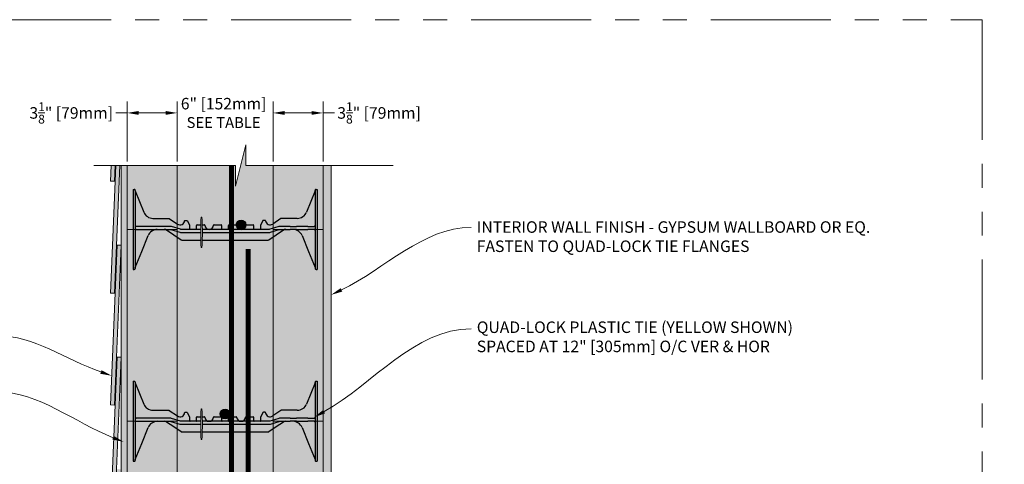
# Model space of a CAD drawing. Units: inches. Extents: x 61 to 2657, y 237 to 341.
# Drawn here: x 267 to 329, y 313 to 341 of the extents above; entities that cross this region are included whole.
import ezdxf
from ezdxf import colors
from ezdxf.entities.mleader import LeaderData, LeaderLine
from ezdxf.math import Vec2, Vec3

# ---------------------------------------------------------------- set-up
doc = ezdxf.new("R2010")
doc.units = ezdxf.units.IN
doc.header["$MEASUREMENT"] = 0
doc.linetypes.add('PHANTOM2', pattern=[1.25, 0.625, -0.125, 0.125, -0.125, 0.125, -0.125])
doc.layers.add('Quad-Lock', color=7, linetype='Continuous')
doc.layers.add('VP Boundary', color=7, linetype='Continuous', plot=False)
doc.styles.get("Standard").update_dxf_attribs({"font": 'arial.ttf'})
doc.dimstyles.new('Quad-Lock Details', dxfattribs={"dimscale": 4, "dimtxt": 0.18, "dimasz": 0.18, "dimexe": 0.18, "dimexo": 0.0625, "dimgap": 0.09, "dimtad": 0, "dimdec": 4, "dimzin": 3, "dimdsep": 46, "dimlunit": 4, "dimtxsty": 'Standard', "dimcen": 0.09, "dimclrt": 7, "dimadec": 0, "dimazin": 0, "dimtfac": 0.77, "dimtdec": 4, "dimtofl": 0, "dimtmove": 0, "dimatfit": 3, "dimfxl": 1, "dimtolj": 1, "dimtzin": 0, "dimarcsym": 0})

# ---------------------------------------------------------------- blocks, each defined once
blk = doc.blocks.new('8F')
at = {"layer": 'Quad-Lock', "lineweight": 0}
h = blk.add_hatch(color=2, dxfattribs=at)
h.paths.add_polyline_path([(4.292, 3.253, 0.911228), (4.255, 3.253, 0.015596), (4.226, 2.781), (4.322, 2.781, 0.015596)], flags=17)
h.paths.add_polyline_path([(4.32, 1.812), (4.227, 1.812, 0.014564), (4.255, 1.372, 0.911228), (4.292, 1.372, 0.014564)], flags=17)
h.paths.add_polyline_path([(9.395, 2.456, -0.15172), (9.537, 2.5), (9.995, 2.5, -0.185781), (10.395, 2.346, -0.109286), (10.564, 2.109), (11.375, 0.094), (11.375, 0.062, 0.414214), (11.437, 0), (11.5, 0), (11.5, 5), (11.437, 5, 0.414214), (11.375, 4.937, -0.080163), (11.371, 4.91), (10.844, 3.582, -0.307493), (10.263, 3.187), (9.259, 3.187, 0.14956), (9.242, 3.182), (8.725, 2.833, -0.574452), (8.283, 3.035, 0.385379), (8.252, 3.062), (8.143, 3.062, 0.272388), (8.116, 3.047), (7.973, 2.788, 0.127454), (7.969, 2.773), (7.969, 2.531, -0.414214), (7.937, 2.5), (7.562, 2.5, -0.414214), (7.531, 2.531), (7.531, 2.75, 0.414213), (7.5, 2.781), (7.061, 2.781, 0.38517), (7.03, 2.753, -0.904534), (6.47, 2.753, 0.38517), (6.439, 2.781), (6, 2.781, 0.414214), (5.969, 2.75), (5.969, 2.531, -0.414214), (5.937, 2.5), (5.562, 2.5, -0.414214), (5.531, 2.531), (5.531, 2.75, 0.414214), (5.5, 2.781), (5.061, 2.781, 0.38517), (5.03, 2.753, -0.904534), (4.47, 2.753, 0.38517), (4.439, 2.781), (4, 2.781, 0.414214), (3.969, 2.75), (3.969, 2.531, -0.414214), (3.937, 2.5), (3.562, 2.5, -0.414214), (3.531, 2.531), (3.531, 2.773, 0.127463), (3.527, 2.788), (3.384, 3.047, 0.272361), (3.357, 3.062), (3.248, 3.062, 0.385378), (3.217, 3.035, -0.574452), (2.775, 2.833), (2.258, 3.182, 0.149657), (2.241, 3.187), (1.237, 3.187, -0.307492), (0.656, 3.582), (0.129, 4.91, -0.09392), (0.125, 4.933, 0.3925), (0.062, 5), (0, 5), (0, 0), (0.062, 0, 0.414214), (0.125, 0.062), (0.125, 0.094), (0.13, 0.105), (0.936, 2.109, -0.301181), (1.505, 2.5), (1.944, 2.5, -0.15172), (2.086, 2.456), (2.99, 1.834, 0.151721), (3.061, 1.812), (8.42, 1.812, 0.151719), (8.491, 1.834)])
at = {"layer": 'Quad-Lock', "color": 0, "extrusion": (0, 1, 0)}
for p, q in [((0, 5), (0, 4.75)), ((0, 5), (0.062, 5)), ((0.125, 4.937), (0.125, 4.75)), ((11.375, 4.937), (11.375, 4.75)), ((11.437, 5), (11.5, 5)), ((11.5, 5), (11.5, 4.75)), ((0, 4.75), (0, 0.25)), ((0.125, 4.75), (0.125, 0.25)), ((0.129, 4.91), (0.393, 4.246)), ((11.371, 4.91), (11.107, 4.246)), ((11.375, 4.75), (11.375, 0.25)), ((11.5, 4.75), (11.5, 0.25)), ((0.393, 4.246), (0.656, 3.582)), ((11.107, 4.246), (10.844, 3.582)), ((1.237, 3.187), (2.241, 3.187)), ((2.241, 3.187), (2.25, 3.186)), ((2.25, 3.186), (2.258, 3.182)), ((2.258, 3.182), (2.258, 3.182)), ((2.258, 3.182), (2.775, 2.833)), ((9.242, 3.182), (8.725, 2.833)), ((9.25, 3.186), (9.242, 3.182)), ((9.242, 3.182), (9.242, 3.182)), ((9.259, 3.187), (9.25, 3.186)), ((10.263, 3.187), (9.259, 3.187)), ((0.544, 2.687), (0.187, 2.687)), ((0.187, 2.5), (0.544, 2.5)), ((0.564, 2.687), (0.544, 2.687)), ((0.544, 2.5), (0.564, 2.5)), ((0.588, 2.687), (0.564, 2.687)), ((0.564, 2.5), (0.588, 2.5)), ((1.293, 2.687), (0.588, 2.687)), ((0.588, 2.5), (1.293, 2.5)), ((1.331, 2.687), (1.293, 2.687)), ((1.293, 2.5), (1.331, 2.5)), ((1.553, 2.687), (1.331, 2.687)), ((1.331, 2.5), (1.553, 2.5)), ((1.575, 2.687), (1.553, 2.687)), ((1.553, 2.5), (1.575, 2.5)), ((1.656, 2.687), (1.575, 2.687)), ((1.575, 2.5), (1.656, 2.5)), ((1.688, 2.687), (1.656, 2.687)), ((1.656, 2.5), (1.688, 2.5)), ((2.356, 2.687), (1.688, 2.687)), ((1.688, 2.5), (2.324, 2.5)), ((2.018, 2.489), (1.944, 2.5)), ((2.086, 2.456), (2.018, 2.489)), ((2.324, 2.5), (2.362, 2.494)), ((2.393, 2.682), (2.356, 2.687)), ((2.362, 2.494), (2.919, 2.318)), ((2.95, 2.506), (2.393, 2.682)), ((2.988, 2.5), (2.95, 2.506)), ((4.223, 2.5), (2.988, 2.5)), ((3.217, 3.035), (3.227, 3.054)), ((3.227, 3.054), (3.248, 3.062)), ((3.248, 3.062), (3.357, 3.062)), ((3.357, 3.062), (3.372, 3.058)), ((3.372, 3.058), (3.384, 3.047)), ((3.384, 3.047), (3.527, 2.788)), ((3.527, 2.788), (3.53, 2.781)), ((3.53, 2.781), (3.531, 2.773)), ((3.531, 2.773), (3.531, 2.531)), ((3.969, 2.531), (3.969, 2.75)), ((4, 2.781), (4.226, 2.781)), ((4.322, 2.781), (4.439, 2.781)), ((8.512, 2.5), (4.325, 2.5)), ((5.061, 2.781), (5.5, 2.781)), ((5.531, 2.75), (5.531, 2.531)), ((5.969, 2.531), (5.969, 2.75)), ((6, 2.781), (6.439, 2.781)), ((7.061, 2.781), (7.5, 2.781)), ((7.531, 2.75), (7.531, 2.531)), ((7.97, 2.781), (7.969, 2.773)), ((7.969, 2.773), (7.969, 2.531)), ((7.973, 2.788), (7.97, 2.781)), ((8.116, 3.047), (7.973, 2.788)), ((8.128, 3.058), (8.116, 3.047)), ((8.143, 3.062), (8.128, 3.058)), ((8.252, 3.062), (8.143, 3.062)), ((8.273, 3.054), (8.252, 3.062)), ((8.283, 3.035), (8.273, 3.054)), ((8.55, 2.506), (8.512, 2.5)), ((8.828, 2.594), (8.55, 2.506)), ((8.581, 2.318), (9.138, 2.494)), ((9.107, 2.682), (8.828, 2.594)), ((9.144, 2.687), (9.107, 2.682)), ((9.138, 2.494), (9.175, 2.5)), ((9.812, 2.687), (9.144, 2.687)), ((9.175, 2.5), (9.812, 2.5)), ((9.463, 2.489), (9.395, 2.456)), ((9.537, 2.5), (9.463, 2.489)), ((9.812, 2.687), (9.844, 2.687)), ((9.844, 2.5), (9.812, 2.5)), ((9.844, 2.687), (9.924, 2.687)), ((9.924, 2.5), (9.844, 2.5)), ((9.924, 2.687), (9.947, 2.687)), ((9.947, 2.5), (9.924, 2.5)), ((9.947, 2.687), (10.169, 2.687)), ((10.169, 2.5), (9.947, 2.5)), ((10.169, 2.687), (10.207, 2.687)), ((10.207, 2.5), (10.169, 2.5)), ((10.912, 2.687), (10.207, 2.687)), ((10.207, 2.5), (10.912, 2.5)), ((10.912, 2.687), (10.936, 2.687)), ((10.936, 2.5), (10.912, 2.5)), ((10.936, 2.687), (10.956, 2.687)), ((10.956, 2.5), (10.936, 2.5)), ((10.956, 2.687), (11.312, 2.687)), ((11.312, 2.5), (10.956, 2.5)), ((0.533, 1.107), (0.936, 2.109)), ((2.538, 2.145), (2.086, 2.456)), ((2.99, 1.834), (2.538, 2.145)), ((2.919, 2.318), (2.957, 2.312)), ((2.957, 2.312), (4.223, 2.312)), ((4.325, 2.312), (8.543, 2.312)), ((8.943, 2.145), (8.491, 1.834)), ((8.543, 2.312), (8.581, 2.318)), ((9.395, 2.456), (8.943, 2.145)), ((10.564, 2.109), (10.967, 1.107)), ((3.023, 1.818), (2.99, 1.834)), ((3.061, 1.812), (3.023, 1.818)), ((4.227, 1.812), (3.061, 1.812)), ((8.42, 1.812), (4.32, 1.812)), ((8.457, 1.818), (8.42, 1.812)), ((8.491, 1.834), (8.457, 1.818)), ((0.13, 0.105), (0.533, 1.107)), ((10.967, 1.107), (11.37, 0.105)), ((0, 0.25), (0, 0)), ((0, 0), (0.062, 0)), ((0.125, 0.25), (0.125, 0.062)), ((0.125, 0.094), (0.13, 0.105)), ((11.37, 0.105), (11.375, 0.094)), ((11.375, 0.25), (11.375, 0.062)), ((11.437, 0), (11.5, 0)), ((11.5, 0.25), (11.5, 0))]:
    blk.add_line(p, q, dxfattribs=at)
at = {"layer": 'Quad-Lock', "lineweight": 0}
blk.add_lwpolyline([(4.325, 2.512, 0.024463), (4.292, 3.253, 0.911228), (4.255, 3.253, 0.024463), (4.223, 2.512), (4.223, 2.112, 0.024463), (4.255, 1.372, 0.911228), (4.292, 1.372, 0.024463), (4.325, 2.112)], format="xyb", close=True, dxfattribs=at)
at = {"layer": 'Quad-Lock', "color": 0}
for centre, radius, start, end in [((0.188, 4.933), 0.063, 180, 201.63039), ((11.312, 4.933), 0.063, 338.36961, 0), ((1.237, 3.812), 0.625, 201.63093, 270), ((10.263, 3.812), 0.625, 270, 338.36907), ((0.187, 2.75), 0.0625, 180, 225.00002), ((0.187, 2.437), 0.0625, 134.99998, 180), ((0.187, 2.75), 0.0625, 225.00003, 270), ((0.187, 2.437), 0.0625, 90, 134.99997), ((1.516, 1.875), 0.625, 91.02521, 158.07049), ((2.937, 3.062), 0.281, 234.80107, 354.30235), ((3.562, 2.531), 0.0312, 180, 270), ((3.937, 2.531), 0.0312, 270, 360), ((4, 2.75), 0.0312, 90, 180), ((4.439, 2.75), 0.0312, 5.73917, 90), ((4.75, 2.781), 0.281, 185.73917, 270), ((4.75, 2.781), 0.281, 270, 354.26083), ((5.061, 2.75), 0.0312, 90, 174.26083), ((5.5, 2.75), 0.0312, 0, 90), ((5.562, 2.531), 0.0312, 180, 270), ((5.937, 2.531), 0.0312, 270, 360), ((6, 2.75), 0.0312, 90, 180), ((6.439, 2.75), 0.0312, 5.73917, 90), ((6.75, 2.781), 0.281, 185.73917, 270), ((6.75, 2.781), 0.281, 270, 354.26083), ((7.061, 2.75), 0.0312, 90, 174.26083), ((7.5, 2.75), 0.0312, 0, 90), ((7.562, 2.531), 0.0312, 180, 270), ((7.937, 2.531), 0.0312, 270, 360), ((8.562, 3.062), 0.281, 185.69765, 305.19893), ((9.984, 1.875), 0.625, 21.92951, 88.97479), ((11.312, 2.75), 0.0625, 270, 314.99997), ((11.312, 2.437), 0.0625, 45.00003, 90), ((11.312, 2.75), 0.0625, 314.99998, 0), ((11.312, 2.437), 0.0625, 0, 45.00002)]:
    blk.add_arc(centre, radius, start, end, dxfattribs=at)
for points, knots in [([(0.125, 4.937), (0.125, 4.958), (0.116, 4.974), (0.092, 4.995), (0.076, 5), (0.062, 5)], [0.4017407, 0.4017407, 0.4017407, 0.4017407, 0.4952648, 0.4952648, 0.5887889, 0.5887889, 0.5887889, 0.5887889]), ([(11.437, 5), (11.424, 5), (11.408, 4.995), (11.384, 4.974), (11.375, 4.958), (11.375, 4.937)], [0, 0, 0, 0, 0.0935241, 0.0935241, 0.1870483, 0.1870483, 0.1870483, 0.1870483]), ([(0.062, 0), (0.076, 0), (0.092, 0.005), (0.116, 0.026), (0.125, 0.042), (0.125, 0.062)], [0, 0, 0, 0, 0.0935241, 0.0935241, 0.1870483, 0.1870483, 0.1870483, 0.1870483]), ([(11.375, 0.062), (11.375, 0.042), (11.384, 0.026), (11.408, 0.005), (11.424, 0), (11.437, 0)], [0.4017407, 0.4017407, 0.4017407, 0.4017407, 0.4952648, 0.4952648, 0.5887889, 0.5887889, 0.5887889, 0.5887889])]:
    blk.add_open_spline(points, degree=3, knots=knots, dxfattribs=at)
blk = doc.blocks.new('*D46')
at = {"color": 0, "lineweight": -2, "transparency": 16777216}
for p, q in [((276.943, 332.323), (276.943, 336.07)), ((282.943, 332.323), (282.943, 336.07)), ((276.223, 335.35), (275.503, 335.35)), ((283.663, 335.35), (284.383, 335.35))]:
    blk.add_line(p, q, dxfattribs=at)
at = {"color": 0, "lineweight": 0, "transparency": 16777216}
for points in [[(276.223, 335.47), (276.223, 335.23), (276.943, 335.35)], [(283.663, 335.47), (283.663, 335.23), (282.943, 335.35)]]:
    blk.add_solid(points, dxfattribs=at)
at = {"layer": 'Defpoints', "color": 0, "lineweight": 0, "transparency": 16777216}
for p in [(282.943, 335.35), (276.943, 332.073), (282.943, 332.073)]:
    blk.add_point(p, dxfattribs=at)
at = {"color": 7, "lineweight": 0, "transparency": 16777216, "insert": (279.848, 335.35), "char_height": 0.72, "attachment_point": 5}
blk.add_mtext('\\A1;6" [152mm]\\P{\\H0.94444x;SEE TABLE}', dxfattribs=at)
blk = doc.blocks.new('*D47')
at = {"color": 0, "lineweight": -2, "transparency": 16777216}
for p, q in [((282.943, 332.323), (282.943, 336.07)), ((286.068, 332.323), (286.068, 336.07)), ((283.663, 335.35), (285.348, 335.35)), ((286.068, 335.35), (286.788, 335.35))]:
    blk.add_line(p, q, dxfattribs=at)
at = {"color": 0, "lineweight": 0, "transparency": 16777216}
for points in [[(283.663, 335.47), (283.663, 335.23), (282.943, 335.35)], [(285.348, 335.47), (285.348, 335.23), (286.068, 335.35)]]:
    blk.add_solid(points, dxfattribs=at)
at = {"layer": 'Defpoints', "color": 0, "lineweight": 0, "transparency": 16777216}
for p in [(286.068, 335.35), (282.943, 332.073), (286.068, 332.073)]:
    blk.add_point(p, dxfattribs=at)
at = {"color": 7, "lineweight": 0, "transparency": 16777216, "insert": (289.571, 335.35), "char_height": 0.72, "attachment_point": 5}
blk.add_mtext('\\A1;3{\\H0.770000x;\\S1/8;}" [79mm]', dxfattribs=at)
blk = doc.blocks.new('*D48')
at = {"color": 0, "lineweight": -2, "transparency": 16777216}
for p, q in [((273.818, 332.323), (273.818, 336.07)), ((276.943, 332.323), (276.943, 336.07)), ((273.818, 335.35), (273.098, 335.35)), ((276.223, 335.35), (274.538, 335.35))]:
    blk.add_line(p, q, dxfattribs=at)
at = {"color": 0, "lineweight": 0, "transparency": 16777216}
for points in [[(274.538, 335.47), (274.538, 335.23), (273.818, 335.35)], [(276.223, 335.47), (276.223, 335.23), (276.943, 335.35)]]:
    blk.add_solid(points, dxfattribs=at)
at = {"layer": 'Defpoints', "color": 0, "lineweight": 0, "transparency": 16777216}
for p in [(273.818, 335.35), (273.818, 332.073), (276.943, 332.073)]:
    blk.add_point(p, dxfattribs=at)
at = {"color": 7, "lineweight": 0, "transparency": 16777216, "insert": (270.316, 335.35), "char_height": 0.72, "attachment_point": 5}
blk.add_mtext('\\A1;3{\\H0.770000x;\\S1/8;}" [79mm]', dxfattribs=at)
blk = doc.blocks.new('rebar single')
h = blk.add_hatch(color=0)
h.dxf.hatch_style = 1
edge = h.paths.add_edge_path()
edge.add_arc((0, 0), 0.3, 0, 360)
at = {"color": 0}
blk.add_circle((0, 0), 0.3, dxfattribs=at)
blk = doc.blocks.new('QLU-301')
at = {"lineweight": 0}
h = blk.add_hatch(dxfattribs=at)
h.set_pattern_fill('AR-CONC', color=251, scale=0.5)
h.set_pattern_definition([(50, (-282.9435, -294.041), (3.5863, -0.31376), [0.375, -4.125]), (355, (-282.9435, -294.041), (-0.693757, 3.76096), [0.3, -3.3]), (100.4514, (-282.6446, -294.067), (2.892544, 3.4472), [0.3187, -3.50571]), (46.1842, (-282.9435, -293.041), (5.336207, -0.827596), [0.5625, -6.1875]), (96.6356, (-282.499, -293.11), (4.67331, 4.87059), [0.47805, -5.25857]), (351.1842, (-282.9435, -293.041), (4.67331, 4.87059), [0.45, -4.95]), (21, (-282.4435, -293.291), (2.984535, -2.013094), [0.375, -4.125]), (326, (-282.4435, -293.291), (1.216577, 3.62575), [0.3, -3.3]), (71.4514, (-282.1948, -293.4587), (4.201112, 1.612656), [0.3187, -3.50571]), (37.5, (-282.9435, -294.041), (0.0607993, 1.6644693), [0, -3.26, 0, -3.35, 0, -3.3125]), (7.5, (-282.9435, -294.041), (1.315348, 1.9720586), [0, -1.91, 0, -3.185, 0, -1.2625]), (327.5, (-284.0585, -294.041), (2.669112, -0.1127744), [0, -1.25, 0, -3.9, 0, -5.175]), (317.5, (-284.5585, -294.041), (2.915931, 0.500525), [0, -1.625, 0, -2.59, 0, -3.675])])
h.paths.add_polyline_path([(0.875, -1.96822), (0, -1.96822), (0, 0), (0, 8.06357), (0, 10.03178), (0, 22.03178), (0, 34.03178), (0, 38.03178), (-1.70364, 38.03178), (-1.70364, 39.32251), (-2.34727, 36.74105), (-2.34727, 38.03178), (-6, 38.03178), (-6, 34.03178), (-6, 22.03178), (-6, 10.03178), (-6, -1.96822), (-6, -13.96822), (-6, -25.96822), (-6, -37.96822), (-6, -44.19854), (-3.20382, -44.19854), (-3.20382, -45.48927), (-2.56019, -42.90781), (-2.56019, -44.19854), (2, -44.19854), (2, -37.96822), (2, -25.96822), (2, -13.96822), (0.875, -13.96822)])
h.paths.add_polyline_path([(3.125, 7.65678), (0, 8.06357), (0, 0), (3.125, 0.40678)])
at = {"lineweight": 0, "true_color": 0xe0e9eb}
h = blk.add_hatch(color=254, dxfattribs=at)
h.dxf.hatch_style = 1
h.paths.add_polyline_path([(-10.26668, -4.94044), (-10.01701, -4.95335), (-9.5006, 5.03331), (-9.75027, 5.04622)])
h.paths.add_polyline_path([(-10.16586, 2.05234), (-9.91608, 2.04195), (-9.5006, 12.03331), (-9.75038, 12.0437)])
h.paths.add_polyline_path([(-10.16586, 9.05234), (-9.91608, 9.04195), (-9.5006, 19.03331), (-9.75038, 19.0437)])
h.paths.add_polyline_path([(-10.16586, 16.05234), (-9.91608, 16.04195), (-9.5006, 26.03331), (-9.75038, 26.0437)])
h.paths.add_polyline_path([(-10.16586, 23.05234), (-9.91608, 23.04195), (-9.5006, 33.03331), (-9.75038, 33.0437)])
h.paths.add_polyline_path([(-9.83405, 38.03178), (-10.16586, 30.05234), (-9.91608, 30.04195), (-9.58383, 38.03178)])
h.paths.add_polyline_path([(-10.12513, 38.03178), (-10.16586, 37.05234), (-9.91608, 37.04195), (-9.87492, 38.03178)], flags=17)
at = {"lineweight": 0, "true_color": 0xe2d19c}
h = blk.add_hatch(dxfattribs=at)
h.set_pattern_fill('1WOOD', color=41, scale=0.006)
h.set_pattern_definition([(90, (-39.4003, -44.6246), (-0.9, 6e-17), []), (36.8699, (-38.9689, -41.4732), (2.7, 2.7), [0.026826, -0.983682, 0.052998, -7.936494]), (50.19443, (-38.99826, -42.0865), (2.7000036, 2.7000005), [0.039744, -8.498472, 0.052116, -5.468118]), (56.3099, (-38.9615, -41.33535), (0.899999, 2.700003), [0.038418, -4.561188, 0.117606, -1.772778]), (63.43495, (-38.9334, -41.14313), (0.8999995, 2.6999984), [0.062742, -7.511046, 0.230892, -4.270092]), (71.565, (-38.9281, -43.9275), (-0.9, 2.699998), [0.19826, -2.647794]), (71.565, (-38.9339, -44.3997), (-0.9, 2.699998), [0.2048, -2.641254]), (77.4712, (-39.02372, -42.20102), (0.8999983, 2.7000019), [0.11733, -8.89281, 0.472824, -7.11222]), (77.4712, (-39.08482, -40.67684), (0.8999983, 2.7000019), [0.159714, -5.000562, 0.31995, -11.114952]), (77.4712, (-39.17036, -39.87725), (0.8999983, 2.700002), [0.11096, -16.484226]), (83.6598, (-38.9835, -41.6048), (0.8999975, 2.699998), [0.13243, -8.017416]), (83.6598, (-38.9131, -41.9867), (0.8999975, 2.699998), [0.236664, -6.628176, 0.427614, -0.857394]), (83.6598, (-38.8651, -43.4036), (0.8999975, 2.699998), [0.422634, -5.255988, 0.253008, -2.218218]), (83.6598, (-39.0181, -43.5351), (0.8999975, 2.699998), [0.3722, -7.777644]), (86.18593, (-39.0224, -41.5805), (8e-07, 5.4000021), [0.335862, -11.950422, 0.099336, -1.144344]), (86.18593, (-39.05366, -42.65027), (8e-07, 5.4000021), [0.45024, -3.865704, 0.418476, -8.79555]), (86.18593, (-39.0078, -42.83882), (8e-07, 5.4000021), [0.427434, -10.52787, 0.13083, -2.443836]), (87.2737, (-39.05943, -41.50988), (-2.3e-06, 5.3999982), [0.578514, -3.363834, 0.383772, -14.595294]), (87.8789, (-38.9351, -41.783), (2.9e-06, 5.3999978), [0.161322, -3.597138, 0.486144, -20.072058]), (87.8789, (-39.09851, -41.04644), (2.9e-06, 5.3999978), [0.369846, -2.671722, 0.241944, -21.03315]), (90, (-39.1791, -43.4378), (-0.9, 2.7), [3.43003, -1.96997]), (90, (-39.138, -43.1017), (-0.9, 2.7), [2.642004, -2.757996]), (90, (-39.1051, -42.9132), (-0.9, 2.7), [0.09173, -5.30827]), (90, (-39.0985, -42.7223), (-0.9, 2.7), [1.675884, -3.724116]), (90, (-39.0594, -42.4598), (-0.9, 2.7), [0.949944, -4.450056]), (90, (-39.0224, -41.6923), (-0.9, 2.7), [0.111756, -5.288244]), (90, (-38.887, -41.7515), (-0.9, 2.7), [0.20778, -5.19222]), (90, (-38.8537, -42.58865), (-0.9, 2.7), [1.13991, -4.26009]), (90, (-38.8185, -42.9835), (-0.9, 2.7), [1.70025, -3.69975]), (90, (-38.778, -42.9413), (-0.9, 2.7), [2.054886, -3.345114]), (90, (-38.7387, -43.3263), (-0.9, 2.7), [2.83718, -2.56282]), (271.7357, (-39.05943, -42.45982), (1.27e-06, -5.3999996), [0.19053, -5.19819, 0.464808, -23.860098]), (273.81407, (-38.96278, -42.52847), (8e-07, -5.4000021), [0.534894, -2.715414, 0.11784, -10.161822]), (274.76364, (-38.7865, -40.78454), (-5e-07, -5.399999), [0.10223, -21.57264]), (274.76364, (-37.8865, -43.48454), (-5e-07, -5.399999), [0.10223, -21.57264]), (276.3402, (-38.9474, -41.4571), (0.8999975, -2.699998), [0.165696, -7.98415]), (276.3402, (-38.92677, -42.1711), (0.8999975, -2.699998), [0.27667, -7.87317]), (276.3402, (-38.84847, -41.0132), (0.8999975, -2.699998), [0.27174, -4.884408, 0.426252, -2.567448]), (276.3402, (-38.98593, -43.40695), (0.8999975, -2.699998), [0.52378, -7.626066]), (278.1301, (-38.89615, -41.4795), (0.9000024, -8.0999995), [0.06483, -12.443562, 0.219534, -6.36396]), (278.1301, (-39.0224, -41.69227), (0.9000024, -8.0999995), [0.106386, -12.036558, 0.354216, -6.594726]), (278.1301, (-38.90534, -41.08702), (0.9000024, -8.0999995), [0.365394, -17.739942, 0.117432, -0.869112]), (278.1301, (-38.97937, -42.41234), (0.9000024, -8.0999995), [0.117312, -11.488704, 0.373638, -7.112232]), (279.4623, (-38.9835, -41.60482), (0.9000026, -2.6999989), [0.142692, -5.134386, 0.162828, -5.509074]), (279.4623, (-38.88213, -42.91067), (0.9000026, -2.6999989), [0.062166, -5.878734, 0.115374, -4.8927]), (284.03624, (-38.94018, -41.30338), (0.8999973, -2.69999777), [0.181548, -7.421592, 0.127902, -14.533728]), (284.53446, (-39.05018, -40.52093), (0.90000265, -2.69999976), [0.243978, -13.961286, 0.09846, -10.799664]), (285.75117, (-38.93355, -41.91422), (0.8999972, -2.69999843), [0.075276, -22.729236, 0.578112, -13.086816]), (288.435, (-38.989, -40.7571), (0.9, 2.699998), [0.17935, -2.6667]), (291.8014, (-38.97282, -42.05596), (0.90000143, -2.6999987), [0.123996, -12.398568, 0.203244, -16.35408]), (291.8014, (-38.89887, -40.88722), (0.90000143, -2.6999987), [0.135702, -2.422626, 0.116508, -26.405058]), (293.1986, (-39.00005, -41.2454), (0.89999924, -2.6999993), [0.097872, -9.068598, 0.140376, -11.255742]), (295.0169, (-38.97105, -41.83388), (0.8999993, -2.6999988), [0.088668, -1.895634, 0.232974, -12.680376]), (295.0169, (-39.02825, -40.22664), (0.8999993, -2.6999988), [0.245142, -3.765996, 0.274368, -10.61214]), (303.6901, (-38.96006, -41.7456), (0.899999, -2.700003), [0.044988, -1.641462, 0.136746, -4.666794]), (315, (-39.0073, -41.7976), (1.8, -5e-16), [0.05133, -1.392924, 0.090576, -2.283546]), (68.1986, (-38.89919, -44.65113), (0.90000143, 2.6999987), [0.35175, -28.72814]), (71.565, (-38.7912, -44.691), (-0.9, 2.699998), [0.279234, -2.56682]), (80.5377, (-38.6844, -44.7733), (0.9000026, 2.6999989), [0.252312, -1.984524, 0.65826, -8.053872]), (83.6598, (-38.76856, -44.32454), (2e-06, 5.3999976), [0.63836, -7.51149]), (83.6598, (-38.70293, -44.4262), (2e-06, 5.3999976), [0.297504, -7.852344]), (83.6598, (-39.1942, -44.54104), (2e-06, 5.3999976), [-7.517844, 0.632004]), (85.23636, (-38.90708, -44.7457), (0.8999974, 8.10000265), [0.094896, -13.276002, 0.148176, -8.155794]), (86.18593, (-38.6429, -44.52444), (8e-07, 5.4000021), [0.349326, -13.180644]), (87.2737, (-39.10842, -44.61761), (-2.3e-06, 5.3999982), [0.183558, -10.297224, 0.632052, -7.80858]), (87.2737, (-38.54417, -44.62457), (-2.3e-06, 5.3999982), [-18.71495, 0.206466]), (87.8789, (-38.67008, -44.1305), (2.9e-06, 5.3999978), [0.280902, -6.684024, 0.932982, -16.418748]), (90, (-39.1942, -44.541), (-0.9, 2.7), [0.07226, -5.32774]), (90, (-38.9071, -44.7457), (-0.9, 2.7), [-5.27353, 0.12647]), (90, (-39.359, -44.6246), (-0.9, 6e-17), []), (90, (-39.3123, -43.6961), (-0.9, 2.7), [3.82572, -1.57428]), (90, (-39.264, -43.84065), (-0.9, 2.7), [4.07147, -1.32853]), (90, (-39.21665, -43.6399), (-0.9, 2.7), [3.773, -1.627]), (90, (-38.6981, -43.6901), (-0.9, 2.7), [3.37033, -2.02967]), (90, (-38.6597, -43.8498), (-0.9, 2.7), [3.61528, -1.78472]), (90, (-38.6197, -44.1759), (-0.9, 2.7), [4.19277, -1.20723]), (90, (-38.5798, -44.3174), (-0.9, 2.7), [4.49809, -0.90191]), (90, (-38.5442, -44.6246), (-0.9, 2.7), [5.10538, -0.29462]), (271.7357, (-39.31229, -43.69606), (1.27e-06, -5.3999996), [0.455544, -16.747368, 0.20772, -12.303]), (273.81407, (-39.11376, -44.22323), (8e-07, -5.4000021), [0.2115, -6.47976, 0.135126, -6.703578]), (276.3402, (-39.2985, -44.1514), (0.8999975, -2.699998), [0.187746, -6.047682, 0.272238, -1.642176]), (276.3402, (-39.264, -43.84065), (0.8999975, -2.699998), [0.632004, -5.797482, 0.088932, -1.63143]), (276.3402, (-39.21665, -43.6399), (0.8999975, -2.699998), [0.3571, -7.792746]), (279.4623, (-38.90708, -44.87216), (0.9000026, -2.6999989), [0.24114, -10.707834]), (279.4623, (-38.74466, -45.0437), (0.9000026, -2.6999989), [0.462264, -10.48671]), (279.4623, (-38.6967, -44.921), (0.9000026, -2.6999989), [0.46851, -10.480464]), (285.52411, (-39.1772, -43.99483), (0.90000088, -2.700002), [0.237048, -0.92037, 0.632814, -31.83654]), (285.52411, (-38.78494, -44.89871), (0.90000088, -2.700002), [0.150486, -33.476292])])
h.paths.add_polyline_path([(-9.125, 38.03178), (-9.5, 38.03178), (-9.5, -2.20702), (-9.125, -2.20702)])
at = {"lineweight": 0, "true_color": 0xd4f7f7}
h = blk.add_hatch(dxfattribs=at)
h.set_pattern_fill('HONEY', scale=2, style=0)
h.set_pattern_definition([(0, (-282.94347, -294.04099), (0.375, 0.21650635), [0.25, -0.5]), (120, (-282.94347, -294.04099), (-0.375, 0.21650635), [0.25, -0.5]), (60, (-282.94347, -294.04099), (8e-17, 0.4330127), [-0.5, 0.25])])
h.paths.add_polyline_path([(0, 10.03178), (3.125, 10.03178), (3.125, 7.65678), (0, 8.06357)])
h.paths.add_polyline_path([(0, 22.03178), (3.125, 22.03178), (3.125, 34.03178), (0, 34.03178)])
h.paths.add_polyline_path([(0, 10.03178), (3.125, 10.03178), (3.125, 22.03178), (0, 22.03178)])
h.paths.add_polyline_path([(0, 34.03178), (3.125, 34.03178), (3.125, 38.03178), (0, 38.03178)])
h.paths.add_polyline_path([(2, -37.96822), (5.125, -37.96822), (5.125, -25.96822), (2, -25.96822)])
h.paths.add_polyline_path([(0, -1.96822), (3.125, -1.96822), (3.125, 0.40678), (0, 0)])
h.paths.add_polyline_path([(0.875, -13.96822), (5.125, -13.96822), (5.125, -1.96822), (0.875, -1.96822)])
h.paths.add_polyline_path([(2, -25.96822), (5.125, -25.96822), (5.125, -13.96822), (2, -13.96822)])
h.paths.add_polyline_path([(2, -44.19854), (5.125, -44.19854), (5.125, -37.96822), (2, -37.96822)])
h.paths.add_polyline_path([(-9.125, -37.96822), (-6, -37.96822), (-6, -25.96822), (-9.125, -25.96822)])
h.paths.add_polyline_path([(-9.125, 22.03178), (-6, 22.03178), (-6, 34.03178), (-9.125, 34.03178)])
h.paths.add_polyline_path([(-9.125, 10.03178), (-6, 10.03178), (-6, 22.03178), (-9.125, 22.03178)])
h.paths.add_polyline_path([(-9.125, -1.96822), (-6, -1.96822), (-6, 10.03178), (-9.125, 10.03178)])
h.paths.add_polyline_path([(-9.125, -13.96822), (-6, -13.96822), (-6, -1.96822), (-9.125, -1.96822)])
h.paths.add_polyline_path([(-9.125, -25.96822), (-6, -25.96822), (-6, -13.96822), (-9.125, -13.96822)])
h.paths.add_polyline_path([(-9.125, -44.19854), (-6, -44.19854), (-6, -37.96822), (-9.125, -37.96822)])
h.paths.add_polyline_path([(-9.125, 34.03178), (-6, 34.03178), (-6, 38.03178), (-9.125, 38.03178)])
at = {"lineweight": 0}
h = blk.add_hatch(dxfattribs=at)
h.set_pattern_fill('AR-SAND', color=8, scale=0.25)
h.set_pattern_definition([(37.5, (-1018.23887, 70.64176), (-0.01574834, 0.48170594), [0, -0.38, 0, -0.425, 0, -0.40625]), (7.5, (-1018.2389, 70.64176), (0.44244418, 0.7055365), [0, -0.205, 0, -0.3425, 0, -0.13125]), (327.5, (-1018.54637, 70.64176), (0.77853547, 0.00141476), [0, -0.125, 0, -0.45, 0, -0.5875]), (317.5, (-1018.5464, 70.64176), (0.75153165, 0.2194189), [0, -0.0625, 0, -0.295, 0, -0.3375])])
h.paths.add_polyline_path([(3.625, 38.03178), (3.125, 38.03178), (3.125, 9.85398), (3.625, 9.85398)])
blk.add_lwpolyline([(7.50871, 38.03178), (-1.70364, 38.03178), (-1.70364, 39.32251), (-2.34727, 36.74105), (-2.34727, 38.03178), (-11.20141, 38.03178)], dxfattribs=at)
at = {"color": 0, "lineweight": 0, "const_width": 0.3}
for points in [[(-2.60158, 11.21645), (-2.60158, 38.03178)], [(-1.55906, -44.19854), (-1.55906, 32.81112)]]:
    blk.add_lwpolyline(points, dxfattribs=at)
at = {"lineweight": 0}
for points in [[(-9.83405, 38.03178), (-10.16586, 30.05234), (-9.91608, 30.04195), (-9.58383, 38.03178)], [(-10.12513, 38.03178), (-10.16586, 37.05234), (-9.91608, 37.04195), (-9.87492, 38.03178)], [(-9.125, 34.03178), (-6, 34.03178), (-6, 38.03178), (-9.125, 38.03178)], [(0, 34.03178), (3.125, 34.03178), (3.125, 38.03178), (0, 38.03178)], [(3.125, 38.03178), (3.125, 9.85398), (3.625, 9.85398), (3.625, 9.85398), (3.625, 9.85398), (3.625, 38.03178)], [(-9.125, 22.03178), (-6, 22.03178), (-6, 34.03178), (-9.125, 34.03178)], [(0, 22.03178), (3.125, 22.03178), (3.125, 34.03178), (0, 34.03178)], [(-10.16586, 23.05234), (-9.91608, 23.04195), (-9.5006, 33.03331), (-9.75038, 33.0437)], [(-10.16586, 16.05234), (-9.91608, 16.04195), (-9.5006, 26.03331), (-9.75038, 26.0437)], [(-9.125, 10.03178), (-6, 10.03178), (-6, 22.03178), (-9.125, 22.03178)], [(0, 10.03178), (3.125, 10.03178), (3.125, 22.03178), (0, 22.03178)]]:
    blk.add_lwpolyline(points, close=True, dxfattribs=at)
at = {"color": 0, "lineweight": 0}
blk.add_lwpolyline([(-9.5, 38.03178), (-9.5, -2.20702), (-9.125, -2.20702), (-9.125, 38.03178)], close=True, dxfattribs=at)
at = {"lineweight": 0}
for p in [(-8.75, 31.53179), (-8.75, 19.53179)]:
    blk.add_blockref('8F', p, dxfattribs=at)
at = {"color": 0, "lineweight": 0}
for p in [(-2.00001, 34.31303), (-3.0035, 22.49265)]:
    blk.add_blockref('rebar single', p, dxfattribs=at)
at = {"lineweight": 0}
dim = blk.add_linear_dim(base=(0, 41.30945), p1=(-6, 38.03178), p2=(0, 38.03178), text='<>\\P{\\H0.94444x;SEE TABLE}', dimstyle='Quad-Lock Details', dxfattribs=at)
dim.commit()
dim.dimension.update_dxf_attribs({"geometry": '*D46', "text_midpoint": (-3.09498, 41.30945), "dimtype": 128, "insert": (-282.94347, -294.04099)})
for base, p1, p2, picture, middle in [((-9.125, 41.30945), (-6, 38.03178), (-9.125, 38.03178), '*D48', (-12.62709, 41.30945)), ((3.125, 41.30945), (0, 38.03178), (3.125, 38.03178), '*D47', (6.62709, 41.30945))]:
    dim = blk.add_linear_dim(base=base, p1=p1, p2=p2, dimstyle='Quad-Lock Details', dxfattribs=at)
    dim.commit()
    dim.dimension.update_dxf_attribs({"geometry": picture, "text_midpoint": middle, "insert": (-282.94347, -294.04099)})
ml = blk.add_multileader_mtext('Standard', dxfattribs=at)
ml.set_content('INTERIOR WALL FINISH - GYPSUM WALLBOARD OR EQ. \\PFASTEN TO QUAD-LOCK TIE FLANGES', color=7)
ml.set_leader_properties(color=256)
ml.build(insert=Vec2(0, 0))
ml.multileader.update_dxf_attribs({"leader_type": 2, "text_right_attachment_type": 3, "dogleg_length": 0.36, "arrow_head_size": 0.72, "scale": 4})
ctx = ml.context
ctx.base_point, ctx.scale, ctx.char_height, ctx.arrow_head_size, ctx.landing_gap_size, ctx.plane_origin = Vec3(12.37847, 34.1477), 4, 0.72, 0.72, 0.36, Vec3(-4.58994, 26.38412)
ctx.right_attachment = 3
notes = []
notes.append((ctx, [(1, (1, 1, 0), (10.93847, 34.1477), (1, 0), 1.44, [(0, [(3.625, 29.93653)], 0, [])])]))
ctx.mtext.insert, ctx.mtext.width, ctx.mtext.flow_direction = Vec3(12.73847, 34.5357), 46.8764437, 5
ml = blk.add_multileader_mtext('Standard', dxfattribs=at)
ml.set_content('QUAD-LOCK PLASTIC TIE (YELLOW SHOWN)\\PSPACED AT 12" [305mm] O/C VER & HOR', color=7)
ml.set_leader_properties(color=256)
ml.build(insert=Vec2(0, 0))
ml.multileader.update_dxf_attribs({"leader_type": 2, "text_right_attachment_type": 3, "dogleg_length": 0.36, "arrow_head_size": 0.72, "scale": 4})
ctx = ml.context
ctx.base_point, ctx.scale, ctx.char_height, ctx.arrow_head_size, ctx.landing_gap_size, ctx.plane_origin = Vec3(12.37847, 27.81414), 4, 0.72, 0.72, 0.36, Vec3(1.15042, 29.06942)
ctx.right_attachment = 3
notes.append((ctx, [(0, (1, 1, 0), (10.93847, 27.81414), (1, 0), 1.44, [(0, [(2.56248, 22.28178)], 0, [])])]))
ctx.mtext.insert, ctx.mtext.width, ctx.mtext.flow_direction = Vec3(12.73847, 28.27408), 50.3338185, 5
ml = blk.add_multileader_mtext('Standard', dxfattribs=at)
ml.set_content('SIDING FINISH', color=7)
ml.set_leader_properties(color=256)
ml.build(insert=Vec2(0, 0))
ml.multileader.update_dxf_attribs({"leader_type": 2, "text_right_attachment_type": 3, "dogleg_length": 0.36, "arrow_head_size": 0.72, "scale": 4})
ctx = ml.context
ctx.base_point, ctx.scale, ctx.char_height, ctx.arrow_head_size, ctx.landing_gap_size, ctx.plane_origin = Vec3(-24.88925, 27.39959), 4, 0.72, 0.72, 0.36, Vec3(-9.36147, 24.46701)
ctx.right_attachment, ctx.text_align_type = 3, 2
notes.append((ctx, [(0, (1, 1, 0), (-15.81411, 27.38731), (-1, 0), 1.44, [(0, [(-10.0899, 24.87913)], 0, [])])]))
ctx.mtext.insert, ctx.mtext.alignment, ctx.mtext.flow_direction = Vec3(-17.61411, 27.76573), 3, 5
ml = blk.add_multileader_mtext('Standard', dxfattribs=at)
ml.set_content('VERTICAL FURRING STRIPS', color=7)
ml.set_leader_properties(color=256)
ml.build(insert=Vec2(0, 0))
ml.multileader.update_dxf_attribs({"leader_type": 2, "text_right_attachment_type": 3, "dogleg_length": 0.36, "arrow_head_size": 0.72, "scale": 4})
ctx = ml.context
ctx.base_point, ctx.scale, ctx.char_height, ctx.arrow_head_size, ctx.landing_gap_size, ctx.plane_origin = Vec3(-31.60942, 23.88894), 4, 0.72, 0.72, 0.36, Vec3(-9.36147, 20.72304)
ctx.right_attachment, ctx.text_align_type = 3, 2
notes.append((ctx, [(0, (1, 1, 0), (-15.81411, 23.87666), (-1, 0), 1.44, [(0, [(-9.34194, 20.74291)], 0, [])])]))
ctx.mtext.insert, ctx.mtext.width, ctx.mtext.alignment, ctx.mtext.flow_direction = Vec3(-17.61411, 24.25508), 18.7617077, 3, 5
for ctx, leaders in notes:
    for number, flags, end, landing, length, lines in leaders:
        leader = LeaderData()
        leader.index, (leader.has_last_leader_line, leader.has_dogleg_vector, leader.attachment_direction) = number, flags
        leader.last_leader_point, leader.dogleg_vector, leader.dogleg_length = Vec3(end), Vec3(landing), length
        for number, points, colour, breaks in lines:
            line = LeaderLine()
            line.index, line.vertices, line.color, line.breaks = number, Vec3.list(points), colors.encode_raw_color(colour), breaks
            leader.lines.append(line)
        ctx.leaders.append(leader)
blk = doc.blocks.new('QLU-302')
at = {"lineweight": 0}
ml = blk.add_multileader_mtext('Standard', dxfattribs=at)
ml.set_content('VERTICAL FURRING STRIPS', color=7)
ml.set_leader_properties(color=256)
ml.build(insert=Vec2(0, 0))
ml.multileader.update_dxf_attribs({"leader_type": 2, "text_right_attachment_type": 3, "dogleg_length": 0.36, "arrow_head_size": 0.72, "scale": 4})
ctx = ml.context
ctx.base_point, ctx.scale, ctx.char_height, ctx.arrow_head_size, ctx.landing_gap_size, ctx.plane_origin = Vec3(-21.69334, 21.84699), 4, 0.72, 0.72, 0.36, Vec3(0.55461, 18.68109)
ctx.right_attachment, ctx.text_align_type = 3, 2
notes = []
notes.append((ctx, [(0, (1, 1, 0), (-5.89803, 21.83472), (-1, 0), 1.44, [(0, [(0.57414, 18.70096)], 0, [])])]))
ctx.mtext.insert, ctx.mtext.width, ctx.mtext.alignment, ctx.mtext.flow_direction = Vec3(-7.69803, 22.21313), 18.7617077, 3, 5
for ctx, leaders in notes:
    for number, flags, end, landing, length, lines in leaders:
        leader = LeaderData()
        leader.index, (leader.has_last_leader_line, leader.has_dogleg_vector, leader.attachment_direction) = number, flags
        leader.last_leader_point, leader.dogleg_vector, leader.dogleg_length = Vec3(end), Vec3(landing), length
        for number, points, colour, breaks in lines:
            line = LeaderLine()
            line.index, line.vertices, line.color, line.breaks = number, Vec3.list(points), colors.encode_raw_color(colour), breaks
            leader.lines.append(line)
        ctx.leaders.append(leader)

msp = doc.modelspace()

# ---------------------------------------------------------------- linework, layer by layer
at = {"layer": 'VP Boundary', "color": 254, "linetype": 'PHANTOM2', "lineweight": 0, "ltscale": 12}
msp.add_lwpolyline([(235.326, 341.178), (327.28, 341.178), (327.28, 237.23), (235.326, 237.23)], close=True, dxfattribs=at)

# ---------------------------------------------------------------- block references
at = {"lineweight": 0}
for name, p in [('QLU-301', (282.943, 294.041)), ('QLU-302', (370.729, 296.083))]:
    msp.add_blockref(name, p, dxfattribs=at)

doc.saveas('drawing.dxf')
